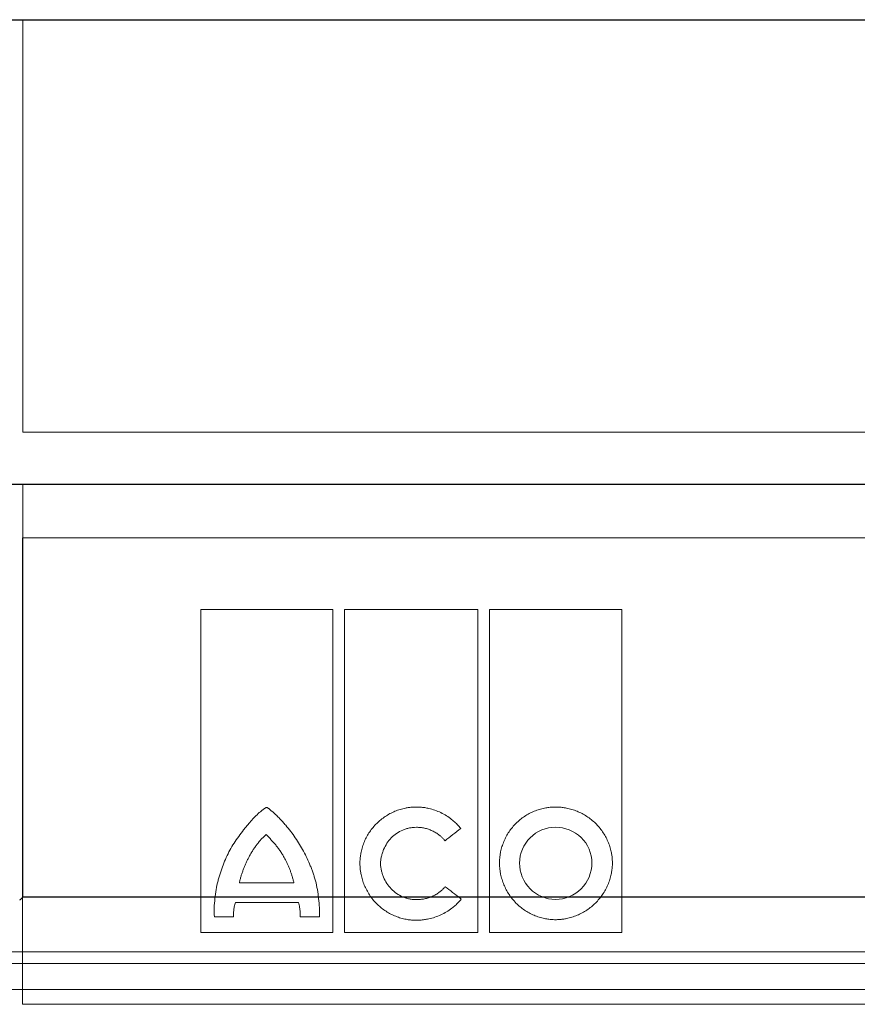
# Model space of a CAD drawing. Units: millimetres. Extents: x 5027 to 11727, y -3089 to -316.
# Drawn here: x 8541 to 8614, y -1983 to -1898 of the extents above; entities that cross this region are included whole.
import ezdxf

# ---------------------------------------------------------------- set-up
doc = ezdxf.new("R2010")
doc.units = ezdxf.units.MM
doc.header["$LTSCALE"] = 10
doc.layers.add('DUENN-18', color=152, linetype='Continuous', lineweight=5)
doc.layers.add('SICHTBAR', color=7, linetype='Continuous', lineweight=25)

msp = doc.modelspace()

# ---------------------------------------------------------------- linework, layer by layer
at = {"layer": 'DUENN-18'}
for p, q in [((8541.653, -1898.012), (8541.653, -1933.652)), ((8682.153, -1933.652), (8541.653, -1933.652)), ((8682.153, -1938.152), (8541.653, -1938.152)), ((8541.653, -1938.152), (8541.653, -1973.792)), ((8541.605, -1942.759), (8682.2, -1942.759)), ((8541.605, -1983.058), (8541.605, -1942.759)), ((8557.013, -1976.849), (8557.013, -1948.967)), ((8557.013, -1948.967), (8568.443, -1948.967)), ((8568.443, -1948.967), (8568.443, -1976.849)), ((8569.447, -1976.849), (8569.447, -1948.967)), ((8569.447, -1948.967), (8580.958, -1948.967)), ((8580.958, -1948.967), (8580.958, -1976.849)), ((8581.965, -1976.849), (8581.965, -1948.967)), ((8581.965, -1948.967), (8593.413, -1948.967)), ((8593.413, -1948.967), (8593.413, -1976.849)), ((8560.355, -1972.555), (8565.072, -1972.555)), ((8565.469, -1974.265), (8560.007, -1974.265)), ((8559.847, -1975.511), (8558.195, -1975.511)), ((8567.281, -1975.492), (8565.609, -1975.492)), ((8568.443, -1976.849), (8557.013, -1976.849)), ((8580.958, -1976.849), (8569.447, -1976.849)), ((8593.413, -1976.849), (8581.965, -1976.849)), ((8796.828, -1978.526), (8426.978, -1978.526)), ((8798.153, -1979.526), (8425.653, -1979.526)), ((8798.153, -1981.776), (8425.653, -1981.776)), ((8682.2, -1983.058), (8541.605, -1983.058))]:
    msp.add_line(p, q, dxfattribs=at)
for points, knots in [([(8562.709, -1966.053), (8562.704, -1966.054), (8562.69, -1966.056), (8562.668, -1966.066), (8562.634, -1966.083), (8562.57, -1966.12), (8562.447, -1966.202), (8562.204, -1966.387), (8561.881, -1966.673), (8561.511, -1967.044), (8561.283, -1967.309), (8561.166, -1967.444)], [0, 0, 0, 0, 0.007653, 0.019513, 0.035757, 0.062572, 0.125118, 0.250171, 0.50017, 0.744341, 1, 1, 1, 1]), ([(8564.36, -1967.592), (8564.274, -1967.494), (8564.106, -1967.301), (8563.847, -1967.025), (8563.538, -1966.714), (8563.272, -1966.469), (8563.056, -1966.288), (8562.962, -1966.214), (8562.889, -1966.158), (8562.84, -1966.125), (8562.803, -1966.098), (8562.775, -1966.075), (8562.749, -1966.061), (8562.726, -1966.054), (8562.714, -1966.053), (8562.709, -1966.053)], [0, 0, 0, 0, 0.1711376, 0.3375792, 0.4994775, 0.7490747, 0.8147797, 0.8741442, 0.9073737, 0.936677, 0.9526377, 0.9687387, 0.9843804, 0.9923191, 1, 1, 1, 1]), ([(8570.772, -1970.874), (8570.773, -1970.809), (8570.774, -1970.681), (8570.787, -1970.488), (8570.807, -1970.295), (8570.835, -1970.103), (8570.888, -1969.818), (8570.986, -1969.445), (8571.153, -1968.994), (8571.362, -1968.562), (8571.693, -1968.018), (8572.203, -1967.404), (8572.821, -1966.906), (8573.364, -1966.584), (8573.794, -1966.382), (8574.24, -1966.221), (8574.65, -1966.117), (8575.015, -1966.056), (8575.331, -1966.023), (8575.542, -1966.019), (8575.648, -1966.017)], [0, 0, 0, 0, 0.025, 0.050016, 0.075092, 0.100273, 0.125603, 0.187846, 0.250551, 0.312883, 0.375316, 0.499774, 0.624226, 0.686576, 0.749085, 0.811776, 0.874271, 0.916401, 0.958251, 1, 1, 1, 1]), ([(8579.477, -1967.867), (8579.43, -1967.809), (8579.337, -1967.695), (8579.187, -1967.532), (8579.03, -1967.376), (8578.866, -1967.226), (8578.611, -1967.015), (8578.25, -1966.76), (8577.768, -1966.495), (8577.26, -1966.284), (8576.791, -1966.148), (8576.373, -1966.068), (8576.011, -1966.025), (8575.769, -1966.019), (8575.648, -1966.017)], [0, 0, 0, 0, 0.049988, 0.099949, 0.149989, 0.200214, 0.250731, 0.375216, 0.50022, 0.625326, 0.750311, 0.833898, 0.916973, 1, 1, 1, 1]), ([(8587.669, -1966.017), (8587.606, -1966.017), (8587.481, -1966.019), (8587.292, -1966.03), (8587.104, -1966.049), (8586.917, -1966.076), (8586.637, -1966.126), (8586.269, -1966.219), (8585.823, -1966.379), (8585.394, -1966.58), (8584.852, -1966.902), (8584.236, -1967.401), (8583.732, -1968.016), (8583.406, -1968.558), (8583.202, -1968.989), (8583.039, -1969.438), (8582.934, -1969.85), (8582.872, -1970.217), (8582.838, -1970.535), (8582.834, -1970.748), (8582.832, -1970.854)], [0, 0, 0, 0, 0.024886, 0.049781, 0.074724, 0.099753, 0.124907, 0.187415, 0.250098, 0.312487, 0.374694, 0.499826, 0.624139, 0.686691, 0.749338, 0.811955, 0.874327, 0.916448, 0.958274, 1, 1, 1, 1]), ([(8587.669, -1966.017), (8587.733, -1966.017), (8587.86, -1966.019), (8588.05, -1966.031), (8588.24, -1966.049), (8588.43, -1966.076), (8588.712, -1966.127), (8589.083, -1966.22), (8589.533, -1966.379), (8589.965, -1966.58), (8590.513, -1966.901), (8591.138, -1967.398), (8591.654, -1968.01), (8591.989, -1968.553), (8592.2, -1968.983), (8592.369, -1969.432), (8592.479, -1969.846), (8592.544, -1970.214), (8592.579, -1970.534), (8592.583, -1970.747), (8592.585, -1970.854)], [0, 0, 0, 0, 0.0250588, 0.0501186, 0.0752186, 0.1003976, 0.125694, 0.188106, 0.2507124, 0.3131217, 0.3754228, 0.499901, 0.6244703, 0.6868883, 0.7493066, 0.8119896, 0.8743338, 0.9164502, 0.9582703, 1, 1, 1, 1]), ([(8558.509, -1972.386), (8558.542, -1972.269), (8558.608, -1972.041), (8558.75, -1971.587), (8559.022, -1970.805), (8559.408, -1969.938), (8559.89, -1969.128), (8560.289, -1968.547), (8560.642, -1968.084), (8560.937, -1967.719), (8561.087, -1967.538), (8561.166, -1967.444)], [0, 0, 0, 0, 0.063936, 0.125253, 0.250403, 0.500034, 0.624835, 0.749726, 0.874834, 0.934586, 1, 1, 1, 1]), ([(8566.927, -1972.386), (8566.895, -1972.276), (8566.832, -1972.056), (8566.725, -1971.729), (8566.609, -1971.404), (8566.443, -1970.976), (8566.214, -1970.45), (8565.906, -1969.837), (8565.566, -1969.242), (8565.194, -1968.668), (8564.795, -1968.115), (8564.505, -1967.766), (8564.36, -1967.592)], [0, 0, 0, 0, 0.062484, 0.125004, 0.187612, 0.250356, 0.375407, 0.500693, 0.625492, 0.750378, 0.875221, 1, 1, 1, 1]), ([(8572.543, -1970.874), (8572.547, -1970.823), (8572.555, -1970.721), (8572.575, -1970.569), (8572.6, -1970.418), (8572.643, -1970.219), (8572.711, -1969.973), (8572.852, -1969.592), (8573.089, -1969.141), (8573.466, -1968.663), (8573.931, -1968.273), (8574.376, -1968.034), (8574.754, -1967.898), (8575.046, -1967.824), (8575.345, -1967.777), (8575.547, -1967.772), (8575.648, -1967.769)], [0, 0, 0, 0, 0.031289, 0.06252, 0.093748, 0.125027, 0.187745, 0.25006, 0.374743, 0.499511, 0.624167, 0.749218, 0.811639, 0.874114, 0.937178, 1, 1, 1, 1]), ([(8575.648, -1967.769), (8575.707, -1967.77), (8575.824, -1967.771), (8576, -1967.786), (8576.176, -1967.81), (8576.407, -1967.854), (8576.69, -1967.932), (8577.019, -1968.062), (8577.332, -1968.228), (8577.593, -1968.407), (8577.803, -1968.585), (8577.972, -1968.751), (8578.073, -1968.873), (8578.123, -1968.933)], [0, 0, 0, 0, 0.062834, 0.125505, 0.188189, 0.251061, 0.376155, 0.500347, 0.626177, 0.750493, 0.834314, 0.917298, 1, 1, 1, 1]), ([(8578.123, -1968.933), (8578.347, -1968.756), (8578.799, -1968.401), (8579.25, -1968.045), (8579.477, -1967.867)], [0, 0, 0, 0, 0.4984672, 1, 1, 1, 1]), ([(8587.669, -1967.769), (8586.853, -1967.754), (8586.057, -1968.098), (8584.912, -1969.234), (8584.565, -1970.032), (8584.565, -1970.854)], [0, 0, 0, 0, 0.5, 0.5, 1, 1, 1, 1]), ([(8590.813, -1970.854), (8590.813, -1970.027), (8590.47, -1969.218), (8589.296, -1968.084), (8588.489, -1967.769), (8587.669, -1967.769)], [0, 0, 0, 0, 0.5, 0.5, 1, 1, 1, 1]), ([(8562.664, -1968.402), (8562.626, -1968.436), (8562.549, -1968.503), (8562.399, -1968.646), (8562.22, -1968.832), (8562.017, -1969.067), (8561.826, -1969.311), (8561.674, -1969.522), (8561.559, -1969.694), (8561.446, -1969.869), (8561.338, -1970.047), (8561.237, -1970.229), (8561.189, -1970.322), (8561.166, -1970.368)], [0, 0, 0, 0, 0.061782, 0.124955, 0.249982, 0.374931, 0.499955, 0.624976, 0.687456, 0.749973, 0.875024, 0.938356, 1, 1, 1, 1]), ([(8564.262, -1970.442), (8564.208, -1970.347), (8564.101, -1970.157), (8563.957, -1969.927), (8563.835, -1969.746), (8563.709, -1969.569), (8563.577, -1969.397), (8563.439, -1969.231), (8563.298, -1969.067), (8563.152, -1968.907), (8563.004, -1968.75), (8562.891, -1968.633), (8562.778, -1968.517), (8562.702, -1968.441), (8562.664, -1968.402)], [0, 0, 0, 0, 0.12502, 0.250036, 0.312517, 0.375005, 0.50001, 0.562498, 0.624978, 0.749957, 0.812467, 0.874984, 0.937499, 1, 1, 1, 1]), ([(8561.166, -1970.368), (8561.123, -1970.455), (8561.037, -1970.629), (8560.914, -1970.894), (8560.798, -1971.162), (8560.689, -1971.433), (8560.589, -1971.708), (8560.497, -1971.986), (8560.431, -1972.222), (8560.385, -1972.412), (8560.365, -1972.507), (8560.355, -1972.555)], [0, 0, 0, 0, 0.125032, 0.250068, 0.375077, 0.500103, 0.625115, 0.750072, 0.875073, 0.938312, 1, 1, 1, 1]), ([(8565.072, -1972.555), (8565.06, -1972.509), (8565.034, -1972.418), (8564.983, -1972.235), (8564.93, -1972.053), (8564.874, -1971.872), (8564.817, -1971.692), (8564.755, -1971.513), (8564.688, -1971.336), (8564.617, -1971.16), (8564.521, -1970.945), (8564.396, -1970.69), (8564.306, -1970.525), (8564.262, -1970.442)], [0, 0, 0, 0, 0.06254, 0.125082, 0.25016, 0.312687, 0.375212, 0.500264, 0.562775, 0.625224, 0.750125, 0.875086, 1, 1, 1, 1]), ([(8575.605, -1975.798), (8575.542, -1975.797), (8575.416, -1975.796), (8575.226, -1975.783), (8575.037, -1975.764), (8574.848, -1975.736), (8574.568, -1975.683), (8574.2, -1975.586), (8573.755, -1975.421), (8573.327, -1975.213), (8572.788, -1974.882), (8572.175, -1974.371), (8571.674, -1973.747), (8571.349, -1973.197), (8571.144, -1972.761), (8570.981, -1972.307), (8570.875, -1971.889), (8570.812, -1971.518), (8570.778, -1971.196), (8570.774, -1970.981), (8570.772, -1970.874)], [0, 0, 0, 0, 0.025027, 0.0500643, 0.0751537, 0.100337, 0.1256554, 0.1880028, 0.2506477, 0.3130267, 0.375374, 0.4998137, 0.6243324, 0.6867473, 0.7492044, 0.811908, 0.8743107, 0.9164318, 0.9582627, 1, 1, 1, 1]), ([(8575.648, -1974.017), (8575.598, -1974.017), (8575.497, -1974.015), (8575.347, -1974.003), (8575.197, -1973.984), (8574.998, -1973.948), (8574.753, -1973.884), (8574.374, -1973.744), (8573.928, -1973.5), (8573.46, -1973.106), (8573.078, -1972.624), (8572.839, -1972.17), (8572.697, -1971.785), (8572.618, -1971.487), (8572.563, -1971.182), (8572.55, -1970.976), (8572.543, -1970.874)], [0, 0, 0, 0, 0.03115, 0.0623021, 0.0935352, 0.1249276, 0.1874806, 0.2501718, 0.3746357, 0.4997827, 0.6243287, 0.749311, 0.8118485, 0.8744542, 0.9372988, 1, 1, 1, 1]), ([(8587.669, -1975.75), (8587.606, -1975.749), (8587.479, -1975.748), (8587.289, -1975.735), (8587.099, -1975.716), (8586.909, -1975.688), (8586.628, -1975.636), (8586.259, -1975.54), (8585.813, -1975.375), (8585.384, -1975.168), (8584.844, -1974.839), (8584.231, -1974.331), (8583.73, -1973.709), (8583.406, -1973.162), (8583.202, -1972.728), (8583.04, -1972.277), (8582.934, -1971.863), (8582.872, -1971.494), (8582.839, -1971.174), (8582.834, -1970.961), (8582.832, -1970.854)], [0, 0, 0, 0, 0.025029, 0.050068, 0.075158, 0.100341, 0.12566, 0.188015, 0.250656, 0.313039, 0.375376, 0.499802, 0.624289, 0.686663, 0.749147, 0.811834, 0.874285, 0.916395, 0.958236, 1, 1, 1, 1]), ([(8584.565, -1970.854), (8584.565, -1971.683), (8584.896, -1972.499), (8586.041, -1973.661), (8586.847, -1973.998), (8587.669, -1973.998)], [0, 0, 0, 0, 0.5, 0.5, 1, 1, 1, 1]), ([(8592.585, -1970.854), (8592.584, -1970.918), (8592.583, -1971.047), (8592.57, -1971.24), (8592.55, -1971.432), (8592.522, -1971.624), (8592.468, -1971.909), (8592.369, -1972.283), (8592.201, -1972.734), (8591.99, -1973.168), (8591.657, -1973.714), (8591.144, -1974.333), (8590.521, -1974.839), (8589.974, -1975.168), (8589.541, -1975.374), (8589.09, -1975.539), (8588.676, -1975.646), (8588.308, -1975.709), (8587.989, -1975.744), (8587.775, -1975.748), (8587.669, -1975.75)], [0, 0, 0, 0, 0.0250035, 0.0500219, 0.0750994, 0.1002798, 0.1256064, 0.1878466, 0.25056, 0.3128891, 0.3753441, 0.499831, 0.6243354, 0.686763, 0.7492106, 0.8119328, 0.8743222, 0.9164717, 0.9583005, 1, 1, 1, 1]), ([(8587.669, -1973.998), (8588.496, -1973.998), (8589.308, -1973.659), (8590.47, -1972.502), (8590.813, -1971.688), (8590.813, -1970.854)], [0, 0, 0, 0, 0.5, 0.5, 1, 1, 1, 1]), ([(8558.195, -1975.511), (8558.131, -1974.987), (8558.183, -1974.46), (8558.299, -1973.414), (8558.367, -1972.893), (8558.509, -1972.386)], [0, 0, 0, 0, 0.5, 0.5, 1, 1, 1, 1]), ([(8566.927, -1972.386), (8567.068, -1972.89), (8567.138, -1973.409), (8567.261, -1974.448), (8567.312, -1974.968), (8567.281, -1975.492)], [0, 0, 0, 0, 0.5, 0.5, 1, 1, 1, 1]), ([(8578.136, -1972.899), (8578.106, -1972.935), (8578.045, -1973.006), (8577.947, -1973.108), (8577.844, -1973.206), (8577.735, -1973.298), (8577.568, -1973.428), (8577.331, -1973.583), (8577.017, -1973.741), (8576.687, -1973.865), (8576.346, -1973.952), (8575.998, -1974.007), (8575.765, -1974.014), (8575.648, -1974.017)], [0, 0, 0, 0, 0.049839, 0.099729, 0.149791, 0.200143, 0.250903, 0.374644, 0.500231, 0.624647, 0.75037, 0.875063, 1, 1, 1, 1]), ([(8559.847, -1975.511), (8559.845, -1975.455), (8559.842, -1975.34), (8559.848, -1975.167), (8559.862, -1974.991), (8559.885, -1974.813), (8559.916, -1974.632), (8559.956, -1974.449), (8559.99, -1974.327), (8560.007, -1974.265)], [0, 0, 0, 0, 0.134752, 0.271622, 0.410981, 0.553179, 0.698545, 0.84739, 1, 1, 1, 1]), ([(8565.469, -1974.265), (8565.486, -1974.335), (8565.521, -1974.474), (8565.56, -1974.682), (8565.589, -1974.888), (8565.607, -1975.091), (8565.615, -1975.293), (8565.611, -1975.426), (8565.609, -1975.492)], [0, 0, 0, 0, 0.1747348, 0.345657, 0.5131867, 0.6777699, 0.839877, 1, 1, 1, 1]), ([(8579.512, -1973.98), (8579.473, -1974.028), (8579.395, -1974.124), (8579.27, -1974.261), (8579.14, -1974.394), (8579.004, -1974.522), (8578.862, -1974.645), (8578.62, -1974.838), (8578.261, -1975.082), (8577.769, -1975.339), (8577.251, -1975.543), (8576.773, -1975.673), (8576.346, -1975.749), (8575.977, -1975.79), (8575.729, -1975.795), (8575.605, -1975.798)], [0, 0, 0, 0, 0.041427, 0.082865, 0.124383, 0.166048, 0.20793, 0.250094, 0.373762, 0.498979, 0.623463, 0.748853, 0.832666, 0.916245, 1, 1, 1, 1])]:
    msp.add_open_spline(points, degree=3, knots=knots, dxfattribs=at)
for points in [[(8579.422, -1973.883), (8578.993, -1973.555), (8578.565, -1973.227), (8578.136, -1972.899)], [(8579.512, -1973.98), (8579.482, -1973.948), (8579.452, -1973.915), (8579.422, -1973.883)]]:
    msp.add_open_spline(points, degree=3, dxfattribs=at)
at = {"layer": 'SICHTBAR'}
for p, q in [((8537.153, -1898.012), (8541.653, -1898.012)), ((8541.653, -1898.012), (8682.153, -1898.012)), ((8611.903, -1938.152), (8423.797, -1938.152)), ((8799.995, -1938.152), (8423.81, -1938.152)), ((8800.008, -1938.152), (8611.903, -1938.152)), ((8682.153, -1973.792), (8541.653, -1973.792))]:
    msp.add_line(p, q, dxfattribs=at)
at = {"layer": 'SICHTBAR', "flags": 128}
msp.add_lwpolyline([(8541.653, -1973.792), (8541.401, -1974.025), (8541.35, -1974.073)], dxfattribs=at)

doc.saveas('drawing.dxf')
